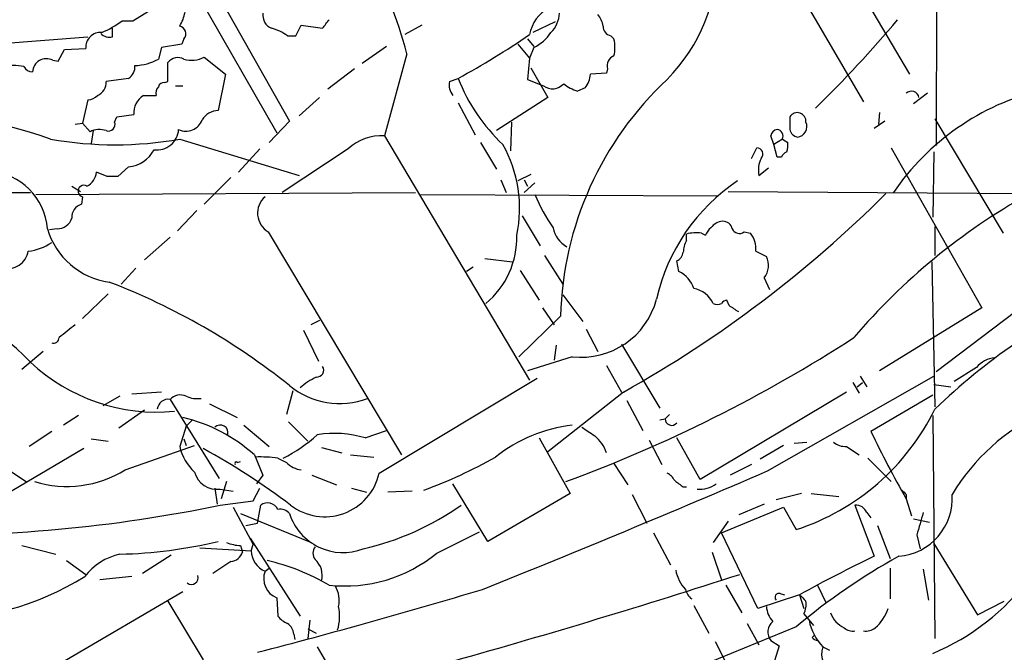
# Model space of a CAD drawing. Extents: x 4 to 1047, y 2 to 867.
# Drawn here: x 622 to 701, y 572 to 622 of the extents above; entities that cross this region are included whole.
import ezdxf

# ---------------------------------------------------------------- set-up
doc = ezdxf.new("R2010")
doc.units = 0
doc.header["$MEASUREMENT"] = 0
doc.layers.add('MAIN', color=5, linetype='CONTINUOUS')

msp = doc.modelspace()

# ---------------------------------------------------------------- linework, layer by layer
at = {"layer": 'MAIN'}
for p, q in [((679.6193, 640.4186), (693.0813, 617.5586)), ((675.894, 638.556), (689.4407, 615.3573)), ((695.2827, 638.1326), (695.198, 611.886)), ((636.3547, 627.126), (643.89, 613.8333)), ((635.5927, 625.602), (642.874, 612.902)), ((631.444, 621.792), (633.3913, 622.9773)), ((630.5973, 621.792), (631.444, 621.792)), ((644.398, 620.6066), (644.8213, 621.4533)), ((644.8213, 621.4533), (646.5147, 621.1993)), ((654.3887, 621.4533), (653.034, 620.6913)), ((664.972, 621.7073), (663.194, 620.8606)), ((606.2133, 618.8286), (627.888, 620.522)), ((629.8353, 620.522), (629.8353, 621.1993)), ((643.7207, 620.6066), (644.398, 620.6066)), ((669.3747, 620.6066), (669.6287, 620.3526)), ((635.3387, 619.9293), (633.73, 619.6753)), ((635.508, 620.3526), (635.3387, 619.9293)), ((651.5947, 619.76), (649.6473, 618.4053)), ((662.0087, 619.9293), (662.94, 618.8286)), ((662.7707, 620.3526), (663.2787, 619.76)), ((625.5173, 618.5746), (626.0253, 619.506)), ((626.0253, 619.506), (627.7187, 619.5906)), ((633.73, 619.6753), (633.476, 618.744)), ((653.2033, 619.1673), (651.4253, 612.648)), ((663.2787, 619.6753), (662.94, 618.8286)), ((625.094, 618.6593), (625.5173, 618.5746)), ((634.238, 616.966), (634.238, 618.49)), ((637.1167, 618.9133), (638.81, 617.5586)), ((662.94, 618.8286), (662.7707, 617.1353)), ((638.81, 617.5586), (638.2173, 614.68)), ((649.0547, 617.982), (646.938, 616.3733)), ((663.0247, 618.0666), (664.3793, 615.696)), ((669.036, 617.6433), (667.766, 617.5586)), ((669.1207, 617.982), (669.036, 617.6433)), ((631.1053, 617.22), (629.3273, 616.966)), ((633.984, 616.8813), (634.238, 616.966)), ((634.8307, 616.6273), (635.4233, 616.6273)), ((656.59, 616.966), (657.2673, 617.22)), ((662.7707, 617.1353), (664.0407, 616.6273)), ((632.2907, 615.8653), (633.3067, 615.8653)), ((667.3427, 616.458), (666.75, 616.204)), ((694.5207, 616.0346), (693.42, 615.188)), ((627.888, 615.5266), (627.4647, 613.664)), ((646.2607, 615.696), (644.652, 614.2566)), ((657.2673, 615.2726), (658.622, 612.7326)), ((664.3793, 615.696), (660.3153, 613.0713)), ((630.174, 614.172), (631.5287, 614.3413)), ((690.7107, 614.5106), (690.626, 613.5793)), ((626.872, 613.5793), (627.4647, 613.664)), ((627.4647, 613.664), (628.0573, 612.9866)), ((630.0047, 613.7486), (630.174, 614.172)), ((643.89, 613.8333), (642.2813, 612.14)), ((661.5007, 613.7486), (661.416, 611.4626)), ((691.134, 613.8333), (690.2873, 613.2406)), ((695.1133, 614.0026), (700.532, 604.9433)), ((628.3113, 613.0713), (628.142, 612.0553)), ((635.1693, 612.394), (644.652, 609.5153)), ((651.4253, 612.648), (662.94, 593.2593)), ((659.0453, 612.14), (660.3153, 610.0233)), ((682.3287, 611.9706), (682.0747, 612.648)), ((683.006, 612.394), (682.3287, 611.9706)), ((682.5827, 610.9546), (682.3287, 611.9706)), ((683.006, 612.394), (683.4293, 612.14)), ((641.5193, 611.632), (639.826, 609.7693)), ((648.5467, 611.632), (643.2973, 608.1606)), ((680.5507, 610.87), (680.974, 611.7166)), ((691.642, 611.7166), (698.8387, 599.0166)), ((695.0287, 611.378), (694.944, 606.2133)), ((682.9213, 610.9546), (682.5827, 610.9546)), ((629.412, 609.4306), (628.5653, 609.7693)), ((631.1053, 610.1926), (630.2587, 609.4306)), ((663.0247, 609.6), (662.0087, 609.092)), ((681.1433, 609.5153), (681.9053, 610.108)), ((639.2333, 609.346), (637.1167, 607.2293)), ((660.654, 609.1766), (661.0773, 608.1606)), ((662.5167, 609.1766), (662.7707, 608.6686)), ((663.3633, 608.9226), (662.5167, 608.1606)), ((557.276, 608.33), (623.316, 608.1606)), ((623.7393, 607.9913), (653.8807, 608.1606)), ((626.618, 608.6686), (627.2953, 608.2453)), ((654.304, 607.9913), (677.8413, 607.9066)), ((678.688, 608.2453), (702.4793, 608.076)), ((627.4647, 607.822), (627.38, 607.2293)), ((636.524, 606.7213), (635, 605.1126)), ((662.3473, 606.298), (663.7867, 603.9273)), ((625.4327, 605.282), (624.84, 605.1973)), ((642.1967, 605.028), (652.78, 587.3326)), ((676.5713, 604.9433), (676.91, 604.774)), ((679.958, 605.028), (680.466, 604.9433)), ((695.1133, 605.4513), (695.1133, 603.1653)), ((632.3753, 602.8266), (634.4073, 604.6046)), ((675.386, 604.3506), (675.386, 604.8586)), ((680.8893, 603.504), (681.736, 603.0806)), ((708.4907, 604.012), (695.198, 593.9366)), ((659.384, 602.9113), (661.5853, 602.6573)), ((664.1253, 603.1653), (665.5647, 600.8793)), ((674.7933, 601.8953), (674.624, 602.742)), ((694.8593, 602.6573), (695.1133, 591.1426)), ((631.698, 602.1493), (630.5127, 600.8793)), ((658.4527, 602.234), (657.9447, 601.8953)), ((662.178, 601.98), (663.702, 599.6093)), ((681.5667, 601.3873), (681.99, 600.456)), ((629.4967, 600.1173), (627.4647, 598.17)), ((665.5647, 600.0326), (667.1733, 597.916)), ((678.7727, 599.186), (678.6033, 599.6093)), ((663.956, 599.0166), (664.8873, 597.662)), ((698.8387, 599.0166), (690.7107, 594.0213)), ((646.2607, 598.0006), (645.5833, 597.662)), ((665.3953, 598.3393), (662.0933, 595.122)), ((644.9907, 597.2386), (646.176, 594.7833)), ((667.4273, 597.3233), (668.3587, 595.5453)), ((624.332, 595.5453), (622.6387, 594.106)), ((665.0567, 596.0533), (664.8873, 594.868)), ((670.2213, 596.138), (673.2693, 591.058)), ((666.3267, 595.122), (662.7707, 594.0213)), ((669.036, 594.4446), (670.2213, 592.328)), ((698.4153, 594.2753), (696.6373, 593.1746)), ((651.002, 585.8933), (663.5327, 593.4286)), ((681.8207, 586.0626), (695.0287, 593.598)), ((689.1867, 593.598), (689.6947, 592.7513)), ((644.144, 592.4126), (643.636, 590.55)), ((688.594, 593.09), (689.102, 592.2433)), ((688.9327, 592.7513), (689.356, 593.09)), ((695.0287, 592.9206), (696.3833, 592.7513)), ((630.428, 591.9893), (629.0733, 591.2273)), ((633.73, 592.328), (631.3593, 592.1586)), ((634.4073, 591.7353), (638.302, 585.47)), ((670.3907, 592.328), (664.3793, 587.5866)), ((670.6447, 591.6506), (671.9147, 589.28)), ((688.086, 592.328), (676.4867, 585.3853)), ((694.944, 592.074), (690.0333, 589.1953)), ((632.3753, 590.8886), (630.3433, 589.4493)), ((637.54, 591.3966), (639.7413, 590.296)), ((627.126, 590.4653), (625.9407, 589.7033)), ((636.1853, 590.1266), (635.6773, 589.6186)), ((673.2693, 590.1266), (673.6927, 590.2113)), ((674.0313, 590.55), (673.6927, 590.2113)), ((694.944, 590.4653), (695.1133, 572.77)), ((635.6773, 589.6186), (635.1693, 588.01)), ((640.2493, 589.7033), (642.2813, 588.01)), ((643.8053, 589.9573), (645.3293, 588.4333)), ((649.9013, 588.6873), (651.5947, 589.28)), ((625.0093, 589.1953), (623.2313, 588.01)), ((628.142, 588.6026), (629.4967, 588.4333)), ((635.508, 588.6026), (635.6773, 588.0946)), ((663.702, 588.6873), (666.1573, 584.2846)), ((672.4227, 588.518), (673.4387, 586.5706)), ((676.4867, 585.3853), (674.624, 588.6873)), ((627.5493, 587.8406), (618.9133, 582.7606)), ((630.8513, 586.1473), (636.3547, 588.0946)), ((646.43, 587.9253), (648.0387, 587.502)), ((683.0907, 588.0946), (681.228, 586.994)), ((683.9373, 588.264), (684.9533, 588.3486)), ((688.086, 588.01), (689.102, 587.3326)), ((619.9293, 587.248), (622.9773, 585.216)), ((641.096, 587.3326), (641.7733, 585.724)), ((642.9587, 587.0786), (643.636, 586.74)), ((648.716, 587.3326), (650.5787, 587.1633)), ((689.7793, 587.0786), (691.642, 585.216)), ((639.7413, 586.74), (639.9953, 586.8246)), ((669.6287, 586.6553), (670.7293, 584.962)), ((680.5507, 586.5706), (678.8573, 585.724)), ((641.7733, 585.724), (641.2653, 585.0466)), ((645.668, 585.724), (647.6153, 584.962)), ((637.9633, 584.708), (638.1327, 583.438)), ((638.3867, 584.6233), (639.4027, 584.454)), ((638.8947, 585.216), (638.4713, 583.8613)), ((641.0113, 583.692), (641.5193, 584.708)), ((648.8007, 584.708), (649.986, 584.3693)), ((659.638, 580.4746), (656.844, 585.0466)), ((675.132, 584.7926), (675.386, 584.7926)), ((653.6267, 584.454), (651.6793, 584.3693)), ((666.1573, 584.2846), (659.638, 580.4746)), ((671.068, 584.2), (672.2533, 581.914)), ((684.53, 584.2846), (682.498, 583.7766)), ((685.292, 584.2846), (687.4933, 584.0306)), ((692.8273, 584.2), (692.8273, 583.8613)), ((692.8273, 583.8613), (693.2507, 582.5066)), ((638.3867, 583.3533), (641.0113, 583.692)), ((639.4027, 583.184), (641.0113, 580.2206)), ((641.35, 581.914), (641.604, 583.3533)), ((678.18, 581.152), (683.0907, 583.184)), ((681.5667, 583.438), (679.5347, 582.5913)), ((683.0907, 583.184), (684.1067, 581.406)), ((688.7633, 583.3533), (690.2873, 579.2893)), ((639.9953, 582.676), (645.414, 580.4746)), ((689.6947, 582.7606), (690.0333, 582.3373)), ((693.42, 582.2526), (694.69, 581.9986)), ((640.4187, 581.7446), (641.35, 581.914)), ((678.688, 582.0833), (677.5027, 580.39)), ((690.5413, 581.7446), (691.5573, 579.12)), ((640.7573, 580.7286), (644.7367, 574.548)), ((655.574, 579.5433), (658.9607, 581.2366)), ((672.7613, 581.152), (674.116, 578.612)), ((681.0587, 575.1406), (678.18, 581.152)), ((693.674, 580.9826), (693.928, 579.882)), ((622.6387, 580.136), (625.348, 579.4586)), ((636.778, 579.9666), (640.842, 579.7126)), ((639.9953, 580.136), (640.1647, 579.628)), ((640.842, 579.7126), (641.0113, 580.2206)), ((695.0287, 580.3053), (698.5, 574.6326)), ((634.492, 579.374), (632.206, 577.9346)), ((677.418, 579.628), (678.18, 577.4266)), ((626.1947, 578.9506), (627.7187, 577.85)), ((639.2333, 578.866), (637.794, 577.9346)), ((641.9427, 578.104), (642.2813, 578.358)), ((691.5573, 578.358), (691.5573, 575.9026)), ((631.3593, 577.6806), (628.8193, 577.4266)), ((694.182, 578.2733), (694.6053, 575.818)), ((678.5187, 577.0033), (679.7887, 574.802)), ((685.8, 577.0033), (686.4773, 575.564)), ((626.0253, 570.992), (635.4233, 576.4953)), ((642.874, 575.9873), (642.9587, 574.548)), ((684.3607, 576.2413), (681.0587, 575.1406)), ((682.8367, 576.326), (683.1753, 576.2413)), ((684.3607, 576.2413), (684.6993, 575.1406)), ((634.238, 575.7333), (637.032, 571.0766)), ((675.9787, 575.3946), (677.164, 573.1933)), ((698.5, 574.6326), (700.6167, 575.7333)), ((684.6993, 574.7173), (685.4613, 573.786)), ((645.4987, 574.2093), (645.3293, 572.77)), ((684.1067, 573.7013), (670.4753, 568.1133)), ((680.212, 573.9553), (681.1433, 572.262)), ((644.2287, 573.1086), (644.3133, 572.6853)), ((645.3293, 573.532), (646.0067, 573.1933)), ((685.3767, 572.8546), (685.546, 573.024)), ((646.0913, 572.0926), (650.9173, 563.7953)), ((677.672, 572.516), (678.688, 570.484)), ((682.0747, 572.6006), (682.752, 572.1773)), ((682.752, 572.1773), (682.244, 570.5686)), ((686.2233, 572.0926), (686.7313, 571.8386))]:
    msp.add_line(p, q, dxfattribs=at)
for centre, radius, start, end in [((663.7475, 627.0473), 14.1616, 315.579332, 42.932587), ((612.6421, 608.2023), 42.0172, 15.127316, 27.026944), ((665.9369, 620.16), 3.0436, 67.763727, 169.946874), ((632.4428, 623.0492), 3.2028, 328.350542, 349.56859), ((642.88, 622.2309), 1.1173, 172.093261, 247.40538), ((663.0027, 622.4979), 2.3108, 314.88253, 357.189599), ((666.4752, 620.8821), 2.3575, 11.90906, 36.972457), ((626.0691, 627.7578), 7.4897, 292.943048, 307.19946), ((635.0271, 620.7567), 0.6282, 319.959683, 76.917197), ((477.4357, 748.5439), 211.6704, 323.014174, 323.243346), ((669.5229, 621.3334), 0.7417, 177.279935, 258.474956), ((617.2061, 684.8652), 97.8987, 314.341445, 319.953732), ((628.8857, 619.6936), 1.1715, 84.956116, 185.043884), ((629.5813, 621.425), 0.938, 223.777634, 285.710475), ((641.2542, 616.9784), 4.3872, 55.791598, 74.173539), ((623.013, 679.5681), 71.1382, 298.784573, 304.142957), ((661.764, 622.773), 3.4482, 296.057509, 326.316384), ((666.9598, 619.6753), 2.7535, 345.760372, 14.239629), ((669.8968, 618.229), 0.8144, 109.220322, 197.654086), ((621.9613, 614.3398), 3.9044, 77.47549, 102.523078), ((623.4992, 618.5037), 0.7758, 207.014213, 268.97341), ((624.5881, 617.6781), 1.1039, 62.724678, 177.409221), ((630.5127, 618.1513), 1.1039, 302.469202, 4.400696), ((631.4682, 622.4369), 4.2034, 271.978222, 298.53257), ((635.0242, 617.861), 1.0069, 61.281451, 141.338414), ((636.1046, 620.8032), 2.1439, 253.84242, 298.170429), ((665.9952, 617.6079), 1.7715, 319.523948, 358.405267), ((628.2181, 616.8898), 1.1118, 292.858902, 3.92994), ((633.9162, 616.4327), 0.4537, 81.405541, 165.982133), ((657.8179, 616.6697), 1.2631, 166.433519, 219.555259), ((670.691, 622.4842), 14.419, 201.412984, 226.815142), ((664.7524, 617.5917), 1.1986, 233.573721, 318.443078), ((691.9628, 597.6768), 26.5758, 132.929764, 178.571541), ((667.8011, 619.4749), 3.4356, 231.220906, 252.18525), ((627.915, 616.4924), 0.9662, 268.398651, 319.52928), ((633.1512, 614.4826), 1.6286, 121.895372, 184.977207), ((633.8992, 616.077), 0.6292, 132.268789, 199.661787), ((708.4252, 596.74), 20.1606, 104.15411, 145.494887), ((693.2468, 615.5998), 0.6042, 9.161441, 133.973977), ((605.7943, 556.3177), 59.2497, 71.162952, 98.385266), ((638.3444, 613.0288), 1.6561, 94.401624, 147.524827), ((684.1844, 613.8124), 0.6873, 354.673486, 148.451482), ((629.5052, 613.5708), 0.5302, 250.39633, 19.59349), ((635.6714, 614.3793), 1.3567, 244.377421, 340.122609), ((937.5985, 613.664), 254.0003, 179.885409, 180.114592), ((684.1079, 613.3972), 0.8381, 275.711273, 24.791376), ((628.7917, 611.5387), 1.6235, 70.736935, 116.894914), ((633.3365, 613.2892), 1.7533, 263.476117, 355.642901), ((682.6674, 612.5632), 0.5987, 98.131455, 171.857718), ((682.5306, 612.6285), 0.5301, 333.744313, 84.359318), ((684.3605, 613.325), 0.7803, 192.508101, 257.475971), ((630.047, 641.6257), 29.6771, 260.060913, 279.939087), ((651.1404, 608.8694), 3.7893, 85.688154, 133.193893), ((651.7821, 606.9053), 10.3634, 348.1321, 29.259574), ((681.8629, 611.9282), 1.5807, 339.629778, 7.700518), ((630.8512, 612.775), 2.5949, 275.619634, 331.762951), ((680.9651, 611.222), 0.4947, 314.639654, 88.969112), ((683.6416, 610.6577), 0.7791, 112.400936, 157.599064), ((683.2604, 609.9385), 2.159, 154.440243, 191.304207), ((619.7217, 604.905), 4.9633, 4.356208, 85.643792), ((627.2168, 609.8887), 1.3538, 295.673515, 354.940065), ((629.8353, 397.7808), 211.6502, 89.885381, 90.114592), ((687.9552, 596.3667), 15.3059, 123.757552, 167.444435), ((627.5655, 608.2727), 0.4618, 59.008584, 257.393146), ((675.5745, 612.981), 13.1913, 202.225744, 215.255833), ((623.8194, 675.5697), 95.3838, 299.225739, 314.959904), ((727.0794, 564.0011), 50.4014, 119.214695, 139.631735), ((627.6452, 606.2316), 1.0323, 104.885656, 185.726056), ((643.0811, 606.5169), 1.7318, 131.097225, 239.289876), ((625.4433, 606.5203), 1.2383, 269.509553, 341.559198), ((678.3577, 604.5962), 1.2818, 94.160777, 143.055005), ((678.2999, 605.1337), 0.7417, 11.532613, 92.720065), ((630.4038, 606.9675), 5.9757, 196.383047, 262.088748), ((667.0356, 605.8197), 2.2784, 191.470709, 240.199909), ((676.1873, 601.9816), 2.9865, 82.612512, 105.563546), ((678.0114, 604.4347), 1.1525, 126.041628, 162.877899), ((679.5875, 605.504), 0.6031, 201.596783, 307.895811), ((678.8509, 603.6864), 2.0465, 354.886681, 37.890698), ((622.5545, 608.0324), 4.5669, 277.450555, 302.514588), ((655.1163, 604.593), 6.8101, 309.725749, 1.522995), ((677.3889, 603.3041), 2.2598, 152.413275, 177.077961), ((621.4745, 603.811), 1.7001, 257.782617, 349.596889), ((674.3219, 603.4978), 0.8139, 291.787031, 354.465227), ((680.3209, 602.367), 1.5848, 321.818408, 26.760682), ((673.7953, 599.826), 2.2974, 18.122636, 64.252512), ((610.3029, 550.8889), 53.7369, 51.315697, 68.976215), ((675.611, 598.4954), 2.078, 24.444868, 79.807858), ((729.9971, 554.7417), 50.2952, 115.102383, 133.914244), ((611.5002, 583.66), 16.1698, 43.052317, 127.568527), ((667.0237, 601.2809), 6.1982, 263.543333, 345.165583), ((678.6456, 599.0591), 0.5518, 94.396316, 147.536771), ((677.8414, 599.9482), 0.6828, 240.262404, 299.730309), ((552.1614, 408.4435), 228.9391, 56.195341, 56.424538), ((880.2173, 279.6787), 406.5676, 128.545215, 128.774415), ((625.1362, 596.6714), 0.4665, 254.211537, 356.878762), ((625.7833, 693.8619), 115.7876, 290.228557, 302.901501), ((699.995, 593.0318), 2.0104, 94.001756, 141.791071), ((633.3369, 605.3883), 14.6522, 226.849589, 275.518651), ((646.0489, 594.0637), 0.5521, 265.615624, 32.460844), ((648.7558, 588.014), 6.1482, 116.560467, 130.821752), ((647.8555, 597.6521), 6.2386, 230.532503, 290.798223), ((634.2622, 590.8705), 0.8769, 80.475375, 173.268025), ((635.2116, 591.0158), 1.0792, 64.43462, 138.185245), ((636.5661, 593.9779), 2.1782, 245.917859, 277.826177), ((678.2553, 599.2525), 18.7813, 288.152963, 333.843699), ((632.5303, 577.8469), 12.7808, 47.917588, 76.917449), ((674.2175, 590.2045), 0.5248, 179.257642, 320.768975), ((711.0129, 575.3757), 17.0124, 115.590216, 148.755073), ((638.3915, 589.1009), 0.609, 344.809234, 134.674044), ((667.7903, 577.6055), 12.186, 96.898158, 128.341711), ((836.9466, 843.1951), 305.2796, 236.192733, 236.421916), ((638.2708, 597.4145), 11.5306, 296.31283, 312.706048), ((647.4219, 580.199), 8.843, 73.717118, 98.654143), ((666.2682, 586.5966), 2.9121, 18.113905, 50.902324), ((761.6932, 623.3327), 79.3757, 205.472233, 209.819748), ((638.843, 588.7913), 3.7559, 192.006431, 228.50797), ((608.7593, 536.4829), 58.6256, 53.081158, 61.166971), ((687.98, 589.3856), 1.3797, 228.732034, 274.40635), ((641.6041, 577.3475), 9.8249, 82.075172, 92.469896), ((641.0426, 621.1915), 39.0654, 290.240961, 299.418138), ((626.2181, 593.6787), 8.8424, 253.148141, 301.599182), ((639.6567, 586.6553), 0.1198, 45.033843, 225), ((645.0612, 588.1085), 1.9759, 223.837304, 263.02605), ((638.1156, 586.418), 1.815, 194.029353, 278.589923), ((646.6851, 586.8457), 4.4208, 232.18549, 347.558633), ((282.8923, 1513.7597), 1009.8345, 291.8796052, 293.2686768), ((673.1426, 584.5812), 1.4964, 28.735138, 61.264862), ((801.8232, 754.4115), 211.7103, 233.014201, 233.24333), ((676.4766, 586.7004), 2.0913, 263.302807, 307.741145), ((691.882, 583.8733), 4.5976, 274.399757, 4.074785), ((777.3079, 669.0192), 119.7133, 224.885409, 225.114592), ((615.0537, 695.684), 114.7284, 268.756188, 281.734442), ((642.1362, 582.6034), 0.9196, 26.562265, 125.363118), ((643.1156, 581.9961), 1.0305, 41.282163, 98.757576), ((644.8745, 601.2566), 21.9196, 282.803339, 305.237189), ((688.8121, 582.4018), 0.9528, 22.123029, 92.935981), ((648.1315, 584.04), 4.4554, 197.826978, 291.052745), ((1138.4408, 454.8679), 462.3012, 163.940011, 164.169187), ((629.6525, 615.7708), 36.3205, 271.223449, 283.639483), ((640.1423, 583.2843), 3.1517, 246.681342, 267.326695), ((646.578, 579.5433), 0.8297, 142.246149, 217.753851), ((631.4676, 574.7407), 4.8311, 102.426669, 142.516228), ((639.1151, 579.9607), 1.1011, 276.162625, 342.412536), ((642.7145, 579.813), 1.8752, 183.069155, 245.69563), ((648.2937, 588.389), 11.4564, 263.630371, 309.455496), ((717.357, 534.0425), 51.7533, 119.04027, 129.976776), ((752.7987, 450.4549), 143.1991, 115.883003, 118.549775), ((638.228, 561.9903), 17.3993, 59.637988, 77.101371), ((644.7704, 577.767), 1.7131, 345.63605, 47.760958), ((615.3704, 597.5975), 23.3897, 269.345694, 301.622202), ((636.1014, 577.5888), 0.5371, 230.803674, 19.183827), ((643.4875, 577.5205), 1.6513, 159.307507, 248.191503), ((487.5043, 1172.5214), 624.9338, 285.7301956, 287.9036095), ((677.49, 578.7114), 2.9967, 190.047299, 223.081164), ((687.6946, 588.8193), 18.6973, 292.812993, 323.111164), ((645.5121, 575.7755), 2.3198, 348.424141, 29.522165), ((513.8381, 1062.1328), 506.7679, 284.573274, 286.67067), ((676.6988, 577.046), 1.4486, 195.265179, 232.119119), ((682.7308, 576.0297), 0.3147, 70.332702, 222.282263), ((811.6146, 702.9872), 179.6053, 224.885409, 225.114592), ((767.2402, 490.0606), 100.8151, 120.978708, 135.816942), ((644.0335, 574.5473), 3.828, 343.300039, 11.492809), ((683.649, 575.4283), 1.9167, 183.538667, 222.85825), ((683.2592, 575.4795), 1.6294, 332.109127, 8.96111), ((644.5241, 575.7744), 1.9886, 218.076638, 246.171495), ((688.7872, 575.5286), 2.1009, 200.234288, 245.52106), ((688.2382, 576.1398), 3.3045, 310.220271, 342.399594), ((643.1277, 573.0238), 1.1042, 4.404277, 57.518859), ((682.9721, 573.2723), 1.121, 130.506492, 216.814695), ((689.2746, 575.0236), 4.231, 191.096407, 223.847976), ((688.5941, 574.3364), 0.9884, 226.738188, 279.856868), ((689.6098, 574.5771), 1.2262, 262.073425, 308.433583), ((685.8427, 573.1515), 0.5526, 212.502209, 265.567893), ((687.7683, 571.5092), 1.6515, 159.313204, 248.188282)]:
    msp.add_arc(centre, radius, start, end, dxfattribs=at)

doc.saveas('drawing.dxf')
